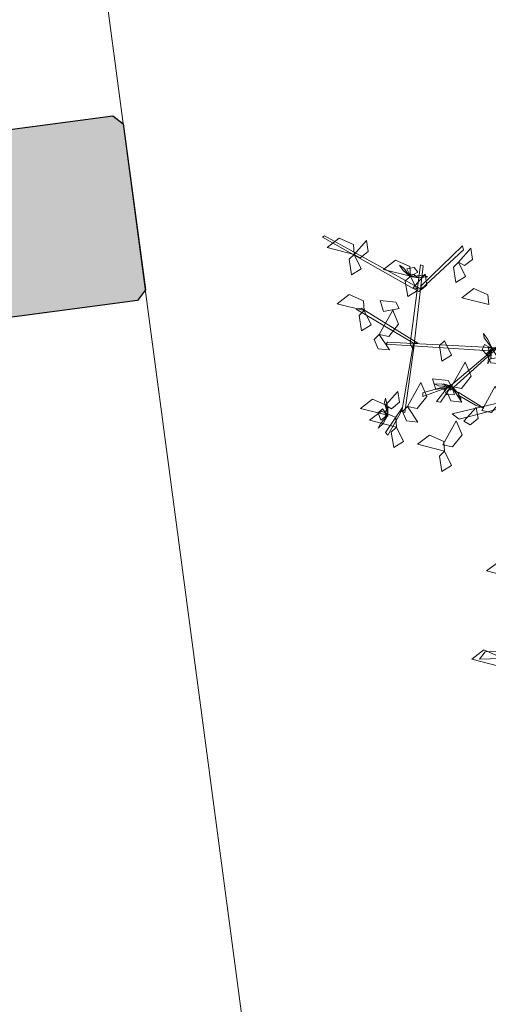
# Model space of a CAD drawing. Units: metres. Extents: x 15775 to 152385, y -345755 to 17344.
# Drawn here: x 25473 to 25574, y 11757 to 11968 of the extents above; entities that cross this region are included whole.
import ezdxf

# ---------------------------------------------------------------- set-up
doc = ezdxf.new("R2010")
doc.units = ezdxf.units.M
doc.layers.get('0').update_dxf_attribs({"color": 5, "lineweight": 0})
for name, color, linetype, lineweight in [('AGAC', 3, 'Continuous', 5), ('CM-GRN-2', 43, 'Continuous', 13), ('CM-STR-BET', 1, 'Continuous', 25)]:
    doc.layers.add(name, color=color, linetype=linetype, lineweight=lineweight)
doc.layers.add('CM-TRM-BET', color=7, linetype='Continuous', lineweight=15, true_color=0x737373)

# ---------------------------------------------------------------- blocks, each defined once
blk = doc.blocks.new('A$C443A2748')
at = {"layer": 'CM-TRM-BET'}
h = blk.add_hatch(color=256, dxfattribs=at)
h.dxf.hatch_style = 1
h.paths.add_polyline_path([(32.72, 7.5), (37.18, 7.5), (37.2, 7.52), (37.2, 7.88), (37.18, 7.9), (32.72, 7.9), (32.7, 7.88), (32.7, 7.52)])
h.paths.add_polyline_path([(32.72, 0), (37.18, 0), (37.2, 0.02), (37.2, 0.38), (37.18, 0.4), (32.72, 0.4), (32.7, 0.38), (32.7, 0.02)])
h.paths.add_polyline_path([(32.72, 15.4), (37.18, 15.4), (37.2, 15.38), (37.2, 15.02), (37.18, 15), (32.72, 15), (32.7, 15.02), (32.7, 15.38)])
h.paths.add_polyline_path([(32.72, 19.6), (37.18, 19.6), (37.2, 19.58), (37.2, 19.22), (37.18, 19.2), (32.72, 19.2), (32.7, 19.22), (32.7, 19.58)])
h.paths.add_polyline_path([(32.72, 22.9), (37.18, 22.9), (37.2, 22.88), (37.2, 22.52), (37.18, 22.5), (32.72, 22.5), (32.7, 22.52), (32.7, 22.88)])
h.paths.add_polyline_path([(32.72, 30.4), (37.18, 30.4), (37.2, 30.38), (37.2, 30.02), (37.18, 30), (32.72, 30), (32.7, 30.02), (32.7, 30.38)])
h.paths.add_polyline_path([(32.72, 33.7), (37.18, 33.7), (37.2, 33.68), (37.2, 33.32), (37.18, 33.3), (32.72, 33.3), (32.7, 33.32), (32.7, 33.68)])
h.paths.add_polyline_path([(32.72, 37.9), (37.18, 37.9), (37.2, 37.88), (37.2, 37.52), (37.18, 37.5), (32.72, 37.5), (32.7, 37.52), (32.7, 37.88)])
h.paths.add_polyline_path([(32.72, 45.4), (37.18, 45.4), (37.2, 45.38), (37.2, 45.02), (37.18, 45), (32.72, 45), (32.7, 45.02), (32.7, 45.38)])
h.paths.add_polyline_path([(32.72, 47.75), (37.18, 47.75), (37.2, 47.73), (37.2, 47.37), (37.18, 47.35), (32.72, 47.35), (32.7, 47.37), (32.7, 47.73)])
h.paths.add_polyline_path([(23.22, 40.05), (24.08, 40.05), (24.1, 40.07), (24.1, 42.53), (24.08, 42.55), (23.82, 42.55), (23.8, 42.53), (23.8, 40.45), (23.22, 40.45), (23.2, 40.43), (23.2, 40.07)])
h.paths.add_polyline_path([(23.22, 50.35), (24.08, 50.35), (24.1, 50.33), (24.1, 47.87), (24.08, 47.85), (23.82, 47.85), (23.8, 47.87), (23.8, 49.95), (23.22, 49.95), (23.2, 49.97), (23.2, 50.33)])
h.paths.add_polyline_path([(41.92, 7.5), (42.28, 7.5), (42.3, 7.52), (42.3, 7.88), (42.28, 7.9), (41.92, 7.9), (41.9, 7.88), (41.9, 7.52)])
h.paths.add_polyline_path([(45.02, 7.5), (45.58, 7.5), (45.6, 7.52), (45.6, 7.88), (45.58, 7.9), (45.02, 7.9), (45, 7.88), (45, 7.52)])
h.paths.add_polyline_path([(53.62, 7.9), (55.38, 7.9), (55.4, 7.88), (55.4, 7.52), (55.38, 7.5), (53.62, 7.5), (53.6, 7.52), (53.6, 7.88)])
h.paths.add_polyline_path([(45.02, 15), (45.58, 15), (45.6, 15.02), (45.6, 15.38), (45.58, 15.4), (45.02, 15.4), (45, 15.38), (45, 15.02)])
h.paths.add_polyline_path([(53.62, 15.4), (55.38, 15.4), (55.4, 15.38), (55.4, 15.02), (55.38, 15), (53.62, 15), (53.6, 15.02), (53.6, 15.38)])
h.paths.add_polyline_path([(41.92, 22.5), (42.28, 22.5), (42.3, 22.52), (42.3, 22.88), (42.28, 22.9), (41.92, 22.9), (41.9, 22.88), (41.9, 22.52)])
h.paths.add_polyline_path([(45.02, 22.5), (45.58, 22.5), (45.6, 22.52), (45.6, 22.88), (45.58, 22.9), (45.02, 22.9), (45, 22.88), (45, 22.52)])
h.paths.add_polyline_path([(53.62, 22.9), (55.38, 22.9), (55.4, 22.88), (55.4, 22.52), (55.38, 22.5), (53.62, 22.5), (53.6, 22.52), (53.6, 22.88)])
h.paths.add_polyline_path([(41.92, 30), (42.28, 30), (42.3, 30.02), (42.3, 30.38), (42.28, 30.4), (41.92, 30.4), (41.9, 30.38), (41.9, 30.02)])
h.paths.add_polyline_path([(45.02, 30), (45.58, 30), (45.6, 30.02), (45.6, 30.38), (45.58, 30.4), (45.02, 30.4), (45, 30.38), (45, 30.02)])
h.paths.add_polyline_path([(53.62, 30.4), (55.38, 30.4), (55.4, 30.38), (55.4, 30.02), (55.38, 30), (53.62, 30), (53.6, 30.02), (53.6, 30.38)])
h.paths.add_polyline_path([(41.92, 45), (42.28, 45), (42.3, 45.02), (42.3, 45.38), (42.28, 45.4), (41.92, 45.4), (41.9, 45.38), (41.9, 45.02)])
h.paths.add_polyline_path([(45.02, 45), (45.58, 45), (45.6, 45.02), (45.6, 45.38), (45.58, 45.4), (45.02, 45.4), (45, 45.38), (45, 45.02)])
h.paths.add_polyline_path([(53.62, 45.4), (55.38, 45.4), (55.4, 45.38), (55.4, 45.02), (55.38, 45), (53.62, 45), (53.6, 45.02), (53.6, 45.38)])
h.paths.add_polyline_path([(20.22, 2.55), (21.08, 2.55), (21.1, 2.57), (21.1, 5.03), (21.08, 5.05), (20.82, 5.05), (20.8, 5.03), (20.8, 2.95), (20.22, 2.95), (20.2, 2.93), (20.2, 2.57)])
h.paths.add_polyline_path([(20.22, 12.85), (21.08, 12.85), (21.1, 12.83), (21.1, 10.37), (21.08, 10.35), (20.82, 10.35), (20.8, 10.37), (20.8, 12.45), (20.22, 12.45), (20.2, 12.47), (20.2, 12.83)])
h.paths.add_polyline_path([(45.02, 37.5), (45.58, 37.5), (45.6, 37.52), (45.6, 37.88), (45.58, 37.9), (45.02, 37.9), (45, 37.88), (45, 37.52)])
h.paths.add_polyline_path([(18.5, 21.75), (18.5, 31.15), (18, 31.15), (18, 21.75)])
h.paths.add_polyline_path([(41.92, 0.4), (55.38, 0.4), (55.4, 0.38), (55.4, 0.02), (55.38, 0), (41.92, 0), (41.9, 0.02), (41.9, 0.38)])
h.paths.add_polyline_path([(53.62, 37.9), (55.38, 37.9), (55.4, 37.88), (55.4, 37.52), (55.38, 37.5), (53.62, 37.5), (53.6, 37.52), (53.6, 37.88)])
h.paths.add_polyline_path([(41.92, 52.9), (48.65, 52.9), (48.65, 52.5), (41.92, 52.5), (41.9, 52.52), (41.9, 52.88)])
h.paths.add_polyline_path([(32.72, 52.9), (37.18, 52.9), (37.2, 52.88), (37.2, 52.52), (37.18, 52.5), (32.72, 52.5), (32.7, 52.52), (32.7, 52.88)])
h.paths.add_polyline_path([(32.72, 5.15), (37.18, 5.15), (37.2, 5.17), (37.2, 5.53), (37.18, 5.55), (32.72, 5.55), (32.7, 5.53), (32.7, 5.17)])
h.paths.add_polyline_path([(42.3, 37.88), (42.28, 37.9), (41.92, 37.9), (41.9, 37.88), (41.9, 33.32), (41.92, 33.3), (42.28, 33.3), (42.3, 33.32)])
edge = h.paths.add_edge_path()
edge.add_line((18, 22.15), (17.6, 22.15))
edge.add_line((17.6, 22.15), (17.6, 21.75))
edge.add_line((17.6, 21.75), (18, 21.75))
edge.add_line((18, 31.15), (17.6, 31.15))
edge.add_line((17.6, 31.15), (17.6, 30.75))
edge.add_line((17.6, 30.75), (18, 30.75))
h.paths.add_polyline_path([(41.9, 15.02), (41.92, 15), (42.28, 15), (42.3, 15.02), (42.3, 19.58), (42.28, 19.6), (41.92, 19.6), (41.9, 19.58)])
h.paths.add_polyline_path([(16.5, 52.9), (16.5, 52.5), (26.98, 52.5), (27, 52.52), (27, 52.88), (26.98, 52.9)])
h.paths.add_polyline_path([(16.9, 37.9), (16.9, 37.5), (26.98, 37.5), (27, 37.52), (27, 37.88), (26.98, 37.9)])
h.paths.add_polyline_path([(11, 19.6), (11, 19.2), (25.48, 19.2), (25.5, 19.22), (25.5, 19.58), (25.48, 19.6)])
h.paths.add_polyline_path([(10.6, 33.7), (10.6, 33.3), (25.48, 33.3), (25.5, 33.32), (25.5, 33.68), (25.48, 33.7)])
h.paths.add_polyline_path([(14.05, 0.4), (14.05, 0), (23.98, 0), (24, 0.02), (24, 0.38), (23.98, 0.4)])
h.paths.add_polyline_path([(14.05, 15.4), (14.05, 15), (23.98, 15), (24, 15.02), (24, 15.38), (23.98, 15.4)])
at = {"layer": 'CM-GRN-2'}
blk.add_lwpolyline([(55.4, 0.38), (55.4, 52.9), (48.65, 52.9)], dxfattribs=at)
at = {"layer": 'CM-STR-BET'}
blk.add_lwpolyline([(53.62, 37.9), (55.38, 37.9), (55.4, 37.88), (55.4, 37.52), (55.38, 37.5), (53.62, 37.5), (53.6, 37.52), (53.6, 37.88)], close=True, dxfattribs=at)
blk = doc.blocks.new('cali.01')
at = {"layer": 'AGAC', "color": 34, "linetype": 'Continuous'}
for points in [[(-38.81, 11.37, 4.25), (-51.75, 18.72, 12.48), (-51.47, 18.91, 12.75), (-37.66, 11.3, 4.26)], [(-37.64, 11.78, 4.97), (-31.73, 17.5, 17.33), (-31.58, 16.94, 16.62), (-37.66, 11.3, 4.26)], [(-39.22, 3.47, -8.11), (-37.72, 14.78, 9.23), (-37.38, 14.62, 9.23), (-38.74, 2.59, -9.03)], [(-38.75, 3.58, -10.5), (-46.93, 8.44, -0.78), (-46.22, 8.58, -0.95), (-38.13, 3.57, -10.8)], [(-27.79, 2.46, -17.06), (-42.63, 3.43, -8.83), (-42.46, 3.72, -8.56), (-26.71, 2.89, -17.05)], [(-38.74, 2.59, -9.03), (-39.97, -6.35, 2.44), (-40.42, -6.2, 1.67), (-38.75, 3.58, -10.5)], [(-26.71, 2.89, -17.05), (-33.44, -3.13, -5.58), (-33.69, -2.72, -6.35), (-26.09, 3.66, -18.51)], [(-34.04, -2.82, -6.48), (-37.41, -4.04, -7.2), (-37.41, -3.52, -8.2), (-33.27, -2.36, -6.66)], [(-33.44, -2.77, -6.39), (-34.88, -4.88, 6.23), (-35.45, -4.79, 5.65), (-33.88, -2.77, -6.39)], [(-17.44, -2.83, -30.36), (-33.22, -6.53, -21.06), (-32.22, -7.31, -22), (-16.94, -3.36, -30.87)], [(-29.88, -5.32, -22.51), (-32.25, -3.92, -18.83), (-32.34, -3.46, -18.45), (-28.68, -5.71, -24.19)], [(-40.63, -6.5, 1.54), (-42.4, -9.61, 0.82), (-42.74, -9.21, -0.19), (-40.34, -5.66, 1.36)], [(-14.1, -41.17, -7.39), (-29.29, -41.65, 5.58), (-28.51, -40.6, 4.77), (-13.74, -40.51, -7.79)]]:
    blk.add_3dface(points, dxfattribs=at)
at = {"layer": 'AGAC', "color": 72, "linetype": 'Continuous'}
for points in [[(-47.23, 16.28, 6.72), (-51.09, 17.26, 5.89), (-49.36, 18.59, 5.53), (-47.33, 17.69, 6.12)], [(-47.23, 16.28, 2.6), (-45.47, 18.27, 0.56), (-45.22, 16.69, 0.71), (-46.37, 15.79, 1.95)], [(-32.3, 15.15, -1.52), (-30.54, 17.14, -3.55), (-30.29, 15.56, -3.41), (-31.44, 14.66, -2.17)], [(-47.23, 16.28, -1.52), (-46.23, 14.23, -2.35), (-47.62, 13.37, 0.63), (-47.96, 15.58, 0.17)], [(-39.18, 13.14, 2.6), (-43.03, 14.12, 1.77), (-41.31, 15.45, 1.41), (-39.28, 14.55, 2.01)], [(-32.3, 15.15, 2.6), (-31.3, 13.1, 1.76), (-32.69, 12.24, 4.75), (-33.03, 14.45, 4.29)], [(-39.18, 13.14, 2.6), (-38.18, 11.09, 1.76), (-39.57, 10.23, 4.75), (-39.91, 12.44, 4.29)], [(-38.83, 11.44, 12.11), (-37.07, 13.43, 10.07), (-36.82, 11.85, 10.22), (-37.97, 10.95, 11.46)], [(-27.99, 9.1, 6.72), (-31.84, 10.08, 5.89), (-30.12, 11.4, 5.53), (-28.09, 10.51, 6.12)], [(-45.79, 8.23, 2.6), (-49.65, 9.21, 1.77), (-47.93, 10.53, 1.41), (-45.89, 9.64, 2.01)], [(-40.78, 8.55, -7.28), (-43.01, 8.11, -8.12), (-43.49, 9.68, -5.13), (-41.26, 9.44, -5.59)], [(-45.79, 8.23, 2.6), (-44.79, 6.18, 1.76), (-46.19, 5.32, 4.75), (-46.52, 7.53, 4.29)], [(-43.65, 4.81, -7.28), (-41.71, 8.29, -8.11), (-40.87, 6.28, -8.47), (-42.26, 4.54, -7.87)], [(-43.65, 4.81, -7.28), (-42.17, 2.6, -9.32), (-43.77, 2.76, -9.17), (-44.34, 4.1, -7.93)], [(-34.3, 3.92, 6.72), (-33.3, 1.87, 5.88), (-34.69, 1.01, 8.86), (-35.03, 3.22, 8.4)], [(-25.35, 1.79, -18.94), (-27.59, 1.35, -19.78), (-28.07, 2.91, -16.79), (-25.84, 2.67, -17.25)], [(-27.54, 2.8, -7.28), (-26.07, 0.6, -9.32), (-27.66, 0.76, -9.17), (-28.24, 2.1, -7.93)], [(-33.29, -2.64, -7.28), (-31.35, 0.84, -8.11), (-30.51, -1.17, -8.47), (-31.9, -2.9, -7.87)], [(-39.6, -5.51, -3.16), (-37.67, -2.04, -3.99), (-36.83, -4.04, -4.35), (-38.22, -5.78, -3.76)], [(-33.29, -2.64, -11.39), (-35.53, -3.08, -12.23), (-36, -1.51, -9.25), (-33.78, -1.76, -9.71)], [(-33.29, -2.64, -7.28), (-31.82, -4.85, -9.32), (-33.41, -4.69, -9.17), (-33.98, -3.35, -7.93)], [(-28.98, -6.08, 7.54), (-27.04, -2.6, 6.71), (-26.2, -4.61, 6.35), (-27.59, -6.35, 6.95)], [(-42.75, -5.31, 13.93), (-41, -3.32, 11.9), (-40.74, -4.89, 12.04), (-41.89, -5.8, 13.28)], [(-42.45, -6.74, 13.93), (-46.31, -5.76, 13.1), (-44.58, -4.44, 12.74), (-42.55, -5.33, 13.34)], [(-39.6, -5.51, -7.28), (-38.13, -7.72, -9.32), (-39.72, -7.56, -9.17), (-40.3, -6.22, -7.93)], [(-31.52, -7.61, 13.93), (-29.77, -5.62, 11.9), (-29.51, -7.2, 12.04), (-30.66, -8.1, 13.28)], [(-41.18, -8.44, 2.6), (-45.04, -7.46, 1.77), (-43.32, -6.14, 1.41), (-41.28, -7.04, 2.01)], [(-41.18, -8.44, 2.6), (-40.18, -10.49, 1.76), (-41.57, -11.36, 4.75), (-41.91, -9.14, 4.29)], [(-34.56, -10.99, 18.87), (-32.62, -7.52, 18.04), (-31.78, -9.52, 17.68), (-33.17, -11.26, 18.28)], [(-34.3, -11.88, 14.95), (-38.16, -10.9, 14.12), (-36.44, -9.58, 13.76), (-34.4, -10.48, 14.35)], [(-34.3, -11.88, 6.72), (-33.3, -13.93, 5.88), (-34.69, -14.8, 8.86), (-35.03, -12.58, 8.4)], [(-24.43, -30, 13.93), (-28.28, -29.02, 13.1), (-26.56, -27.69, 12.74), (-24.53, -28.59, 13.34)], [(-26.55, -42.62, 2.6), (-30.41, -41.64, 1.77), (-28.69, -40.32, 1.41), (-26.65, -41.21, 2.01)]]:
    blk.add_3dface(points, dxfattribs=at)
at = {"layer": 'AGAC', "color": 210, "linetype": 'Continuous'}
for points in [[(-39.31, 13.22, 2.5), (-40.11, 14.29, 2.08), (-40.76, 14.75, 3.48), (-40.23, 13.95, 4.23)], [(-39.18, 13.14, 2.6), (-38.14, 13.72, 0.9), (-38.63, 14.41, -0.03), (-39.7, 14.21, 1.02)], [(-39.25, 13.13, 2.73), (-37.96, 12.91, 4.76), (-38.72, 13.4, 6.7), (-39.48, 13.51, 5.31)], [(-39.19, 13.1, 2.73), (-37.3, 13.29, 1.77), (-36.7, 13.05, 3.38), (-37.77, 12.95, 3.86)], [(-27.5, 2.81, -7.15), (-28.64, 4.33, -8.11), (-28.75, 4.97, -6.5), (-28.11, 4.11, -6.02)], [(-27.54, 2.8, -7.28), (-28.58, 3.39, -8.98), (-28.91, 2.61, -9.9), (-28.18, 1.8, -8.86)], [(-27.54, 2.65, -7.38), (-28.03, 1.41, -7.8), (-28.09, 0.61, -6.4), (-27.68, 1.48, -5.65)], [(-33.27, -2.6, -7.15), (-35.17, -2.55, -8.11), (-35.74, -2.24, -6.5), (-34.66, -2.27, -6.02)], [(-33.22, -2.63, -7.15), (-34.47, -2.25, -5.12), (-33.78, -2.84, -3.18), (-33.03, -3.04, -4.57)], [(-33.29, -2.64, -7.28), (-34.39, -3.08, -8.98), (-33.99, -3.83, -9.9), (-32.9, -3.76, -8.86)], [(-33.17, -2.73, -7.38), (-32.5, -3.89, -7.8), (-31.92, -4.43, -6.4), (-32.34, -3.57, -5.65)], [(-42.41, -6.75, 14.06), (-42.9, -4.92, 13.1), (-42.76, -4.28, 14.71), (-42.49, -5.32, 15.2)], [(-42.42, -6.81, 14.06), (-42.42, -5.5, 16.09), (-42.78, -6.33, 18.03), (-42.76, -7.1, 16.64)], [(-42.45, -6.74, 13.93), (-43.19, -5.81, 12.23), (-43.79, -6.41, 11.31), (-43.42, -7.43, 12.35)], [(-42.5, -6.88, 13.83), (-43.42, -7.86, 13.42), (-43.78, -8.57, 14.82), (-43.07, -7.92, 15.56)]]:
    blk.add_3dface(points, dxfattribs=at)

msp = doc.modelspace()

# ---------------------------------------------------------------- block references
at = {"xscale": 100, "yscale": 100, "zscale": 100, "rotation": 7.568881149397749}
msp.add_blockref('A$C443A2748', (20502.658, 7461.397), dxfattribs=at)
at = {"layer": 'AGAC', "xscale": 1.5, "yscale": 1.5, "zscale": 1.5}
msp.add_blockref('cali.01', (25615.783, 11893.656, 9.752), dxfattribs=at)

doc.saveas('drawing.dxf')
